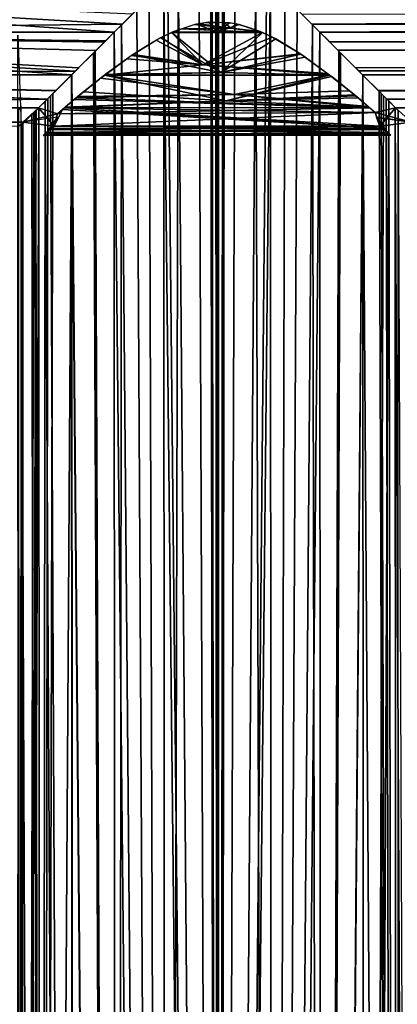
# Model space of a CAD drawing. Extents: x 0 to 0.799, y -0.509 to 0.
# Drawn here: x 0.057 to 0.086, y -0.155 to -0.079 of the extents above; entities that cross this region are included whole.
import ezdxf

# ---------------------------------------------------------------- set-up
doc = ezdxf.new("R2010")
doc.units = 0
doc.layers.add('L6_ROHR_FARBE1', color=7, linetype='CONTINUOUS')
doc.layers.add('L7_ROHR_FARBE', color=7, linetype='CONTINUOUS')

msp = doc.modelspace()

# ---------------------------------------------------------------- linework, layer by layer
at = {"layer": 'L6_ROHR_FARBE1', "color": 253}
for points, invisible_edges in [([(0.06687, -0.077134, 0.099904), (0.064679, -0.079326, 0.09897), (0.010026, -0.076138, 0.100212), (0.06687, -0.077134, 0.099904)], 9), ([(0.064679, -0.079326, 0.09897), (0.010028, -0.079997, 0.098614), (0.010026, -0.076138, 0.100212), (0.064679, -0.079326, 0.09897)], 8), ([(0.06405, -0.079956, 0.070941), (0.010026, -0.076138, 0.069303), (0.010028, -0.079997, 0.070901), (0.06405, -0.079956, 0.070941)], 8), ([(0.065448, -0.078556, 0.070179), (0.010026, -0.076138, 0.069303), (0.06405, -0.079956, 0.070941), (0.065448, -0.078556, 0.070179)], 8), ([(0.762026, -0.075878, 0.069303), (0.078599, -0.078545, 0.070214), (0.079375, -0.079321, 0.070545), (0.762026, -0.075878, 0.069303)], 9), ([(0.762026, -0.075878, 0.100212), (0.080006, -0.07995, 0.098575), (0.078606, -0.078552, 0.099336), (0.762026, -0.075878, 0.100212)], 8), ([(0.762028, -0.079737, 0.070901), (0.762026, -0.075878, 0.069303), (0.079375, -0.079321, 0.070545), (0.762028, -0.079737, 0.070901)], 8), ([(0.762028, -0.079737, 0.098614), (0.080006, -0.07995, 0.098575), (0.762026, -0.075878, 0.100212), (0.762028, -0.079737, 0.098614)], 8), ([(0.064679, -0.079326, 0.09897), (0.06687, -0.077134, 0.099904), (0.065455, -0.078549, 0.099301), (0.064679, -0.079326, 0.09897)], 9), ([(0.064679, -0.079326, 0.09897), (0.06264, -0.081366, 0.097714), (0.010028, -0.079997, 0.098614), (0.064679, -0.079326, 0.09897)], 9), ([(0.06264, -0.081366, 0.097714), (0.064679, -0.079326, 0.09897), (0.064048, -0.079958, 0.098581), (0.06264, -0.081366, 0.097714)], 13), ([(0.072058, -0.07996, 0.070892), (0.070159, -0.079417, 0.070595), (0.0686, -0.079929, 0.070874), (0.072058, -0.07996, 0.070892)], 9), ([(0.073085, -0.079638, 0.098803), (0.069288, -0.079699, 0.098767), (0.07026, -0.079367, 0.098948), (0.073085, -0.079638, 0.098803)], 8), ([(0.070159, -0.079417, 0.070595), (0.072058, -0.07996, 0.070892), (0.070427, -0.079329, 0.070547), (0.070159, -0.079417, 0.070595)], 9), ([(0.073085, -0.079638, 0.098803), (0.07026, -0.079367, 0.098948), (0.070622, -0.079298, 0.098984), (0.073085, -0.079638, 0.098803)], 8), ([(0.072058, -0.07996, 0.070892), (0.071372, -0.079185, 0.070474), (0.070427, -0.079329, 0.070547), (0.072058, -0.07996, 0.070892)], 8), ([(0.070986, -0.079228, 0.09902), (0.073085, -0.079638, 0.098803), (0.070622, -0.079298, 0.098984), (0.070986, -0.079228, 0.09902)], 9), ([(0.073085, -0.079638, 0.098803), (0.070986, -0.079228, 0.09902), (0.071917, -0.079195, 0.099036), (0.073085, -0.079638, 0.098803)], 13), ([(0.072058, -0.07996, 0.070892), (0.071422, -0.079177, 0.07047), (0.071372, -0.079185, 0.070474), (0.072058, -0.07996, 0.070892)], 8), ([(0.072058, -0.07996, 0.070892), (0.072096, -0.079195, 0.070479), (0.071422, -0.079177, 0.07047), (0.072058, -0.07996, 0.070892)], 9), ([(0.073085, -0.079638, 0.098803), (0.071917, -0.079195, 0.099036), (0.072566, -0.079172, 0.099047), (0.073085, -0.079638, 0.098803)], 9), ([(0.072096, -0.079195, 0.070479), (0.072058, -0.07996, 0.070892), (0.073006, -0.079219, 0.070491), (0.072096, -0.079195, 0.070479)], 9), ([(0.072058, -0.07996, 0.070892), (0.07331, -0.079275, 0.07052), (0.073006, -0.079219, 0.070491), (0.072058, -0.07996, 0.070892)], 9), ([(0.07331, -0.079275, 0.07052), (0.072058, -0.07996, 0.070892), (0.073739, -0.079353, 0.07056), (0.07331, -0.079275, 0.07052)], 9), ([(0.072058, -0.07996, 0.070892), (0.074631, -0.07965, 0.070723), (0.073739, -0.079353, 0.07056), (0.072058, -0.07996, 0.070892)], 9), ([(0.073215, -0.079265, 0.099), (0.073085, -0.079638, 0.098803), (0.072566, -0.079172, 0.099047), (0.073215, -0.079265, 0.099)], 9), ([(0.073085, -0.079638, 0.098803), (0.073215, -0.079265, 0.099), (0.073571, -0.079316, 0.098974), (0.073085, -0.079638, 0.098803)], 9), ([(0.073571, -0.079316, 0.098974), (0.075392, -0.0799, 0.098656), (0.073085, -0.079638, 0.098803), (0.073571, -0.079316, 0.098974)], 9), ([(0.075392, -0.0799, 0.098656), (0.073571, -0.079316, 0.098974), (0.074436, -0.079593, 0.098823), (0.075392, -0.0799, 0.098656)], 9), ([(0.080008, -0.079952, 0.070934), (0.762028, -0.079737, 0.070901), (0.079375, -0.079321, 0.070545), (0.080008, -0.079952, 0.070934)], 9), ([(0.06405, -0.079956, 0.070941), (0.010028, -0.079997, 0.070901), (0.063389, -0.080617, 0.071301), (0.06405, -0.079956, 0.070941)], 8), ([(0.010028, -0.079997, 0.098614), (0.061596, -0.082411, 0.096848), (0.061033, -0.082975, 0.096381), (0.010028, -0.079997, 0.098614)], 9), ([(0.061596, -0.082411, 0.096848), (0.010028, -0.079997, 0.098614), (0.06264, -0.081366, 0.097714), (0.061596, -0.082411, 0.096848)], 9), ([(0.061033, -0.082975, 0.096381), (0.010029, -0.083311, 0.096071), (0.010028, -0.079997, 0.098614), (0.061033, -0.082975, 0.096381)], 8), ([(0.010028, -0.079997, 0.070901), (0.061594, -0.082413, 0.072663), (0.06329, -0.080716, 0.071354), (0.010028, -0.079997, 0.070901)], 9), ([(0.061594, -0.082413, 0.072663), (0.010028, -0.079997, 0.070901), (0.061277, -0.082731, 0.072909), (0.061594, -0.082413, 0.072663)], 9), ([(0.060747, -0.083261, 0.073474), (0.010028, -0.079997, 0.070901), (0.010029, -0.083311, 0.073444), (0.060747, -0.083261, 0.073474)], 8), ([(0.060747, -0.083261, 0.073474), (0.061277, -0.082731, 0.072909), (0.010028, -0.079997, 0.070901), (0.060747, -0.083261, 0.073474)], 8), ([(0.063389, -0.080617, 0.071301), (0.010028, -0.079997, 0.070901), (0.06329, -0.080716, 0.071354), (0.063389, -0.080617, 0.071301)], 8), ([(0.06264, -0.081366, 0.097714), (0.064048, -0.079958, 0.098581), (0.063399, -0.080607, 0.098182), (0.06264, -0.081366, 0.097714)], 9), ([(0.072327, -0.083075, 0.073235), (0.068504, -0.079976, 0.070902), (0.067639, -0.08039, 0.071148), (0.072327, -0.083075, 0.073235)], 8), ([(0.070922, -0.082499, 0.09681), (0.067695, -0.080376, 0.098371), (0.068502, -0.079976, 0.098613), (0.070922, -0.082499, 0.09681)], 8), ([(0.075547, -0.079973, 0.098613), (0.068502, -0.079976, 0.098613), (0.06856, -0.079947, 0.098631), (0.075547, -0.079973, 0.098613)], 8), ([(0.075547, -0.079973, 0.098613), (0.070922, -0.082499, 0.09681), (0.068502, -0.079976, 0.098613), (0.075547, -0.079973, 0.098613)], 8), ([(0.072058, -0.07996, 0.070892), (0.068568, -0.079945, 0.070884), (0.068504, -0.079976, 0.070902), (0.072058, -0.07996, 0.070892)], 8), ([(0.075548, -0.079973, 0.070902), (0.072058, -0.07996, 0.070892), (0.068504, -0.079976, 0.070902), (0.075548, -0.079973, 0.070902)], 8), ([(0.075548, -0.079973, 0.070902), (0.068504, -0.079976, 0.070902), (0.072327, -0.083075, 0.073235), (0.075548, -0.079973, 0.070902)], 8), ([(0.075547, -0.079973, 0.098613), (0.06856, -0.079947, 0.098631), (0.069288, -0.079699, 0.098767), (0.075547, -0.079973, 0.098613)], 8), ([(0.072058, -0.07996, 0.070892), (0.0686, -0.079929, 0.070874), (0.068568, -0.079945, 0.070884), (0.072058, -0.07996, 0.070892)], 8), ([(0.075547, -0.079973, 0.098613), (0.069288, -0.079699, 0.098767), (0.073085, -0.079638, 0.098803), (0.075547, -0.079973, 0.098613)], 8), ([(0.075547, -0.079973, 0.098613), (0.076337, -0.080345, 0.098393), (0.070922, -0.082499, 0.09681), (0.075547, -0.079973, 0.098613)], 9), ([(0.074631, -0.07965, 0.070723), (0.072058, -0.07996, 0.070892), (0.075436, -0.079919, 0.07087), (0.074631, -0.07965, 0.070723)], 9), ([(0.075548, -0.079973, 0.070902), (0.075436, -0.079919, 0.07087), (0.072058, -0.07996, 0.070892), (0.075548, -0.079973, 0.070902)], 8), ([(0.076586, -0.080476, 0.071203), (0.075548, -0.079973, 0.070902), (0.072327, -0.083075, 0.073235), (0.076586, -0.080476, 0.071203)], 9), ([(0.075547, -0.079973, 0.098613), (0.073085, -0.079638, 0.098803), (0.075392, -0.0799, 0.098656), (0.075547, -0.079973, 0.098613)], 8), ([(0.076337, -0.080345, 0.098393), (0.075547, -0.079973, 0.098613), (0.076193, -0.080277, 0.098433), (0.076337, -0.080345, 0.098393)], 9), ([(0.075548, -0.079973, 0.070902), (0.076586, -0.080476, 0.071203), (0.076192, -0.080285, 0.071089), (0.075548, -0.079973, 0.070902)], 9), ([(0.762028, -0.079737, 0.098614), (0.080667, -0.080611, 0.098215), (0.080006, -0.07995, 0.098575), (0.762028, -0.079737, 0.098614)], 9), ([(0.762028, -0.079737, 0.070901), (0.080008, -0.079952, 0.070934), (0.080657, -0.080601, 0.071334), (0.762028, -0.079737, 0.070901)], 13), ([(0.762028, -0.079737, 0.070901), (0.080657, -0.080601, 0.071334), (0.081416, -0.08136, 0.071801), (0.762028, -0.079737, 0.070901)], 9), ([(0.080667, -0.080611, 0.098215), (0.762028, -0.079737, 0.098614), (0.080766, -0.08071, 0.098161), (0.080667, -0.080611, 0.098215)], 9), ([(0.762028, -0.079737, 0.098614), (0.082462, -0.082406, 0.096852), (0.080766, -0.08071, 0.098161), (0.762028, -0.079737, 0.098614)], 9), ([(0.08246, -0.082404, 0.072667), (0.762028, -0.079737, 0.070901), (0.081416, -0.08136, 0.071801), (0.08246, -0.082404, 0.072667)], 9), ([(0.762028, -0.079737, 0.070901), (0.08246, -0.082404, 0.072667), (0.083025, -0.082967, 0.073135), (0.762028, -0.079737, 0.070901)], 9), ([(0.082462, -0.082406, 0.096852), (0.762028, -0.079737, 0.098614), (0.082781, -0.082723, 0.096606), (0.082462, -0.082406, 0.096852)], 9), ([(0.762028, -0.079737, 0.098614), (0.083311, -0.083253, 0.096042), (0.082781, -0.082723, 0.096606), (0.762028, -0.079737, 0.098614)], 8), ([(0.762029, -0.083051, 0.073444), (0.762028, -0.079737, 0.070901), (0.083025, -0.082967, 0.073135), (0.762029, -0.083051, 0.073444)], 8), ([(0.762029, -0.083051, 0.096071), (0.083311, -0.083253, 0.096042), (0.762028, -0.079737, 0.098614), (0.762029, -0.083051, 0.096071)], 8), ([(0.070922, -0.082499, 0.09681), (0.065508, -0.081682, 0.097472), (0.067295, -0.080574, 0.098252), (0.070922, -0.082499, 0.09681)], 8), ([(0.066505, -0.081074, 0.07162), (0.072327, -0.083075, 0.073235), (0.067639, -0.08039, 0.071148), (0.066505, -0.081074, 0.07162)], 9), ([(0.070922, -0.082499, 0.09681), (0.067295, -0.080574, 0.098252), (0.067695, -0.080376, 0.098371), (0.070922, -0.082499, 0.09681)], 8), ([(0.078515, -0.081647, 0.097502), (0.070922, -0.082499, 0.09681), (0.076337, -0.080345, 0.098393), (0.078515, -0.081647, 0.097502)], 8), ([(0.072327, -0.083075, 0.073235), (0.0783, -0.081517, 0.071924), (0.076586, -0.080476, 0.071203), (0.072327, -0.083075, 0.073235)], 9), ([(0.063895, -0.082844, 0.073047), (0.072327, -0.083075, 0.073235), (0.065459, -0.081706, 0.072056), (0.063895, -0.082844, 0.073047)], 9), ([(0.070922, -0.082499, 0.09681), (0.065017, -0.082011, 0.097221), (0.065358, -0.081775, 0.097407), (0.070922, -0.082499, 0.09681)], 8), ([(0.070922, -0.082499, 0.09681), (0.065358, -0.081775, 0.097407), (0.065508, -0.081682, 0.097472), (0.070922, -0.082499, 0.09681)], 8), ([(0.072327, -0.083075, 0.073235), (0.066505, -0.081074, 0.07162), (0.065459, -0.081706, 0.072056), (0.072327, -0.083075, 0.073235)], 9), ([(0.078529, -0.081657, 0.097493), (0.070922, -0.082499, 0.09681), (0.078515, -0.081647, 0.097502), (0.078529, -0.081657, 0.097493)], 8), ([(0.0806, -0.083151, 0.096204), (0.070922, -0.082499, 0.09681), (0.078529, -0.081657, 0.097493), (0.0806, -0.083151, 0.096204)], 8), ([(0.0783, -0.081517, 0.071924), (0.072327, -0.083075, 0.073235), (0.078524, -0.081653, 0.072018), (0.0783, -0.081517, 0.071924)], 9), ([(0.078866, -0.081886, 0.072199), (0.078524, -0.081653, 0.072018), (0.072327, -0.083075, 0.073235), (0.078866, -0.081886, 0.072199)], 8), ([(0.070922, -0.082499, 0.09681), (0.063313, -0.08328, 0.096058), (0.065017, -0.082011, 0.097221), (0.070922, -0.082499, 0.09681)], 8), ([(0.080759, -0.083278, 0.096064), (0.063313, -0.08328, 0.096058), (0.070922, -0.082499, 0.09681), (0.080759, -0.083278, 0.096064)], 8), ([(0.070922, -0.082499, 0.09681), (0.0806, -0.083151, 0.096204), (0.080759, -0.083278, 0.096064), (0.070922, -0.082499, 0.09681)], 8), ([(0.08076, -0.08328, 0.07345), (0.078866, -0.081886, 0.072199), (0.072327, -0.083075, 0.073235), (0.08076, -0.08328, 0.07345)], 8), ([(0.060734, -0.083274, 0.096054), (0.010029, -0.083311, 0.096071), (0.061033, -0.082975, 0.096381), (0.060734, -0.083274, 0.096054)], 9), ([(0.059524, -0.084484, 0.074776), (0.060747, -0.083261, 0.073474), (0.010029, -0.083311, 0.073444), (0.059524, -0.084484, 0.074776)], 9), ([(0.060082, -0.083926, 0.095343), (0.010029, -0.083311, 0.096071), (0.060734, -0.083274, 0.096054), (0.060082, -0.083926, 0.095343)], 11), ([(0.010029, -0.083311, 0.096071), (0.060082, -0.083926, 0.095343), (0.059499, -0.084509, 0.094707), (0.010029, -0.083311, 0.096071)], 9), ([(0.010029, -0.083311, 0.096071), (0.058849, -0.08516, 0.093752), (0.01003, -0.085853, 0.092758), (0.010029, -0.083311, 0.096071)], 8), ([(0.010029, -0.083311, 0.096071), (0.059499, -0.084509, 0.094707), (0.058849, -0.08516, 0.093752), (0.010029, -0.083311, 0.096071)], 8), ([(0.01003, -0.085853, 0.076758), (0.05885, -0.085159, 0.075765), (0.010029, -0.083311, 0.073444), (0.01003, -0.085853, 0.076758)], 8), ([(0.05885, -0.085159, 0.075765), (0.059524, -0.084484, 0.074776), (0.010029, -0.083311, 0.073444), (0.05885, -0.085159, 0.075765)], 8), ([(0.060747, -0.083261, 0.073474), (0.059524, -0.084484, 0.074776), (0.060085, -0.083923, 0.074179), (0.060747, -0.083261, 0.073474)], 9), ([(0.072705, -0.08528, 0.07587), (0.063289, -0.083288, 0.073447), (0.061659, -0.08459, 0.074911), (0.072705, -0.08528, 0.07587)], 8), ([(0.073387, -0.084802, 0.094322), (0.062987, -0.083522, 0.095836), (0.063313, -0.08328, 0.096058), (0.073387, -0.084802, 0.094322)], 8), ([(0.08076, -0.08328, 0.07345), (0.072327, -0.083075, 0.073235), (0.063289, -0.083288, 0.073447), (0.08076, -0.08328, 0.07345)], 8), ([(0.063289, -0.083288, 0.073447), (0.072327, -0.083075, 0.073235), (0.06335, -0.08324, 0.073393), (0.063289, -0.083288, 0.073447)], 8), ([(0.072705, -0.08528, 0.07587), (0.08076, -0.08328, 0.07345), (0.063289, -0.083288, 0.073447), (0.072705, -0.08528, 0.07587)], 8), ([(0.080759, -0.083278, 0.096064), (0.073387, -0.084802, 0.094322), (0.063313, -0.08328, 0.096058), (0.080759, -0.083278, 0.096064)], 8), ([(0.072327, -0.083075, 0.073235), (0.063895, -0.082844, 0.073047), (0.06335, -0.08324, 0.073393), (0.072327, -0.083075, 0.073235)], 9), ([(0.080912, -0.083392, 0.073551), (0.08076, -0.08328, 0.07345), (0.072705, -0.08528, 0.07587), (0.080912, -0.083392, 0.073551)], 8), ([(0.080759, -0.083278, 0.096064), (0.082312, -0.084512, 0.094695), (0.073387, -0.084802, 0.094322), (0.080759, -0.083278, 0.096064)], 9), ([(0.082312, -0.084512, 0.094695), (0.080759, -0.083278, 0.096064), (0.081102, -0.08355, 0.095762), (0.082312, -0.084512, 0.094695)], 9), ([(0.083324, -0.083266, 0.073461), (0.762029, -0.083051, 0.073444), (0.083025, -0.082967, 0.073135), (0.083324, -0.083266, 0.073461)], 8), ([(0.762029, -0.083051, 0.096071), (0.083973, -0.083915, 0.095336), (0.083311, -0.083253, 0.096042), (0.762029, -0.083051, 0.096071)], 9), ([(0.76203, -0.085593, 0.076758), (0.762029, -0.083051, 0.073444), (0.083324, -0.083266, 0.073461), (0.76203, -0.085593, 0.076758)], 8), ([(0.083976, -0.083918, 0.074172), (0.76203, -0.085593, 0.076758), (0.083324, -0.083266, 0.073461), (0.083976, -0.083918, 0.074172)], 9), ([(0.083973, -0.083915, 0.095336), (0.762029, -0.083051, 0.096071), (0.084534, -0.084476, 0.094739), (0.083973, -0.083915, 0.095336)], 9), ([(0.762029, -0.083051, 0.096071), (0.085208, -0.08515, 0.09375), (0.084534, -0.084476, 0.094739), (0.762029, -0.083051, 0.096071)], 8), ([(0.762029, -0.083051, 0.096071), (0.76203, -0.085593, 0.092758), (0.085208, -0.08515, 0.09375), (0.762029, -0.083051, 0.096071)], 8), ([(0.062898, -0.083594, 0.09575), (0.073387, -0.084802, 0.094322), (0.061231, -0.084944, 0.094133), (0.062898, -0.083594, 0.09575)], 9), ([(0.073387, -0.084802, 0.094322), (0.062898, -0.083594, 0.09575), (0.062987, -0.083522, 0.095836), (0.073387, -0.084802, 0.094322)], 9), ([(0.072705, -0.08528, 0.07587), (0.080956, -0.083427, 0.073592), (0.080912, -0.083392, 0.073551), (0.072705, -0.08528, 0.07587)], 9), ([(0.080956, -0.083427, 0.073592), (0.072705, -0.08528, 0.07587), (0.082695, -0.084827, 0.075232), (0.080956, -0.083427, 0.073592)], 9), ([(0.76203, -0.085593, 0.076758), (0.083976, -0.083918, 0.074172), (0.084559, -0.084501, 0.074808), (0.76203, -0.085593, 0.076758)], 9), ([(0.072705, -0.08528, 0.07587), (0.061566, -0.084668, 0.075026), (0.060235, -0.085786, 0.076672), (0.072705, -0.08528, 0.07587)], 9), ([(0.073387, -0.084802, 0.094322), (0.061116, -0.085041, 0.093996), (0.061231, -0.084944, 0.094133), (0.073387, -0.084802, 0.094322)], 8), ([(0.073387, -0.084802, 0.094322), (0.083877, -0.085823, 0.092755), (0.061116, -0.085041, 0.093996), (0.073387, -0.084802, 0.094322)], 8), ([(0.061566, -0.084668, 0.075026), (0.072705, -0.08528, 0.07587), (0.061659, -0.08459, 0.074911), (0.061566, -0.084668, 0.075026)], 9), ([(0.072705, -0.08528, 0.07587), (0.082788, -0.084904, 0.07534), (0.082695, -0.084827, 0.075232), (0.072705, -0.08528, 0.07587)], 8), ([(0.083028, -0.08511, 0.093825), (0.073387, -0.084802, 0.094322), (0.082312, -0.084512, 0.094695), (0.083028, -0.08511, 0.093825)], 9), ([(0.073387, -0.084802, 0.094322), (0.083028, -0.08511, 0.093825), (0.083758, -0.085721, 0.092939), (0.073387, -0.084802, 0.094322)], 9), ([(0.073387, -0.084802, 0.094322), (0.083758, -0.085721, 0.092939), (0.083877, -0.085823, 0.092755), (0.073387, -0.084802, 0.094322)], 8), ([(0.085209, -0.085151, 0.075763), (0.76203, -0.085593, 0.076758), (0.084559, -0.084501, 0.074808), (0.085209, -0.085151, 0.075763)], 9), ([(0.01003, -0.085853, 0.076758), (0.058174, -0.085836, 0.076758), (0.05885, -0.085159, 0.075765), (0.01003, -0.085853, 0.076758)], 8), ([(0.058849, -0.08516, 0.093752), (0.058174, -0.085836, 0.092758), (0.01003, -0.085853, 0.092758), (0.058849, -0.08516, 0.093752)], 8), ([(0.083844, -0.085798, 0.076775), (0.072705, -0.08528, 0.07587), (0.06018, -0.085833, 0.076759), (0.083844, -0.085798, 0.076775)], 8), ([(0.06018, -0.085833, 0.076759), (0.072705, -0.08528, 0.07587), (0.060235, -0.085786, 0.076672), (0.06018, -0.085833, 0.076759)], 8), ([(0.083877, -0.085823, 0.092755), (0.060219, -0.085803, 0.092739), (0.060948, -0.085181, 0.093797), (0.083877, -0.085823, 0.092755)], 9), ([(0.061116, -0.085041, 0.093996), (0.083877, -0.085823, 0.092755), (0.060948, -0.085181, 0.093797), (0.061116, -0.085041, 0.093996)], 8), ([(0.072705, -0.08528, 0.07587), (0.082972, -0.085057, 0.075552), (0.082788, -0.084904, 0.07534), (0.072705, -0.08528, 0.07587)], 8), ([(0.083844, -0.085798, 0.076775), (0.082972, -0.085057, 0.075552), (0.072705, -0.08528, 0.07587), (0.083844, -0.085798, 0.076775)], 8), ([(0.085208, -0.08515, 0.09375), (0.76203, -0.085593, 0.092758), (0.085886, -0.085826, 0.092758), (0.085208, -0.08515, 0.09375)], 8), ([(0.76203, -0.085593, 0.076758), (0.085209, -0.085151, 0.075763), (0.085886, -0.085826, 0.076758), (0.76203, -0.085593, 0.076758)], 9), ([(0.085886, -0.085826, 0.092758), (0.76203, -0.085593, 0.092758), (0.08711, -0.086944, 0.090396), (0.085886, -0.085826, 0.092758)], 8), ([(0.76203, -0.087192, 0.080616), (0.76203, -0.085593, 0.076758), (0.085886, -0.085826, 0.076758), (0.76203, -0.087192, 0.080616)], 8), ([(0.01003, -0.085853, 0.092758), (0.058174, -0.085836, 0.092758), (0.05695, -0.086954, 0.090396), (0.01003, -0.085853, 0.092758)], 8), ([(0.05695, -0.086954, 0.079119), (0.058174, -0.085836, 0.076758), (0.01003, -0.085853, 0.076758), (0.05695, -0.086954, 0.079119)], 8), ([(0.01003, -0.085853, 0.092758), (0.05695, -0.086954, 0.090396), (0.01003, -0.087452, 0.088899), (0.01003, -0.085853, 0.092758)], 8), ([(0.056652, -0.087254, 0.079991), (0.05695, -0.086954, 0.079119), (0.01003, -0.085853, 0.076758), (0.056652, -0.087254, 0.079991)], 8), ([(0.058174, -0.085836, 0.092758), (0.059385, -0.087265, 0.089485), (0.05695, -0.086954, 0.090396), (0.058174, -0.085836, 0.092758)], 8), ([(0.05695, -0.086954, 0.079119), (0.059646, -0.086293, 0.077608), (0.058174, -0.085836, 0.076758), (0.05695, -0.086954, 0.079119)], 8), ([(0.059385, -0.087265, 0.08003), (0.059646, -0.086293, 0.077608), (0.05695, -0.086954, 0.079119), (0.059385, -0.087265, 0.08003)], 8), ([(0.058174, -0.085836, 0.092758), (0.059646, -0.086293, 0.091908), (0.059385, -0.087265, 0.089485), (0.058174, -0.085836, 0.092758)], 8), ([(0.084871, -0.087419, 0.080618), (0.060036, -0.085957, 0.076988), (0.059385, -0.087265, 0.08003), (0.084871, -0.087419, 0.080618)], 8), ([(0.059385, -0.087265, 0.08003), (0.060036, -0.085957, 0.076988), (0.059646, -0.086293, 0.077608), (0.059385, -0.087265, 0.08003)], 8), ([(0.084308, -0.086193, 0.092088), (0.084675, -0.087256, 0.089485), (0.059385, -0.087265, 0.089485), (0.084308, -0.086193, 0.092088)], 8), ([(0.084308, -0.086193, 0.092088), (0.059385, -0.087265, 0.089485), (0.059646, -0.086293, 0.091908), (0.084308, -0.086193, 0.092088)], 8), ([(0.060219, -0.085803, 0.092739), (0.083877, -0.085823, 0.092755), (0.059646, -0.086293, 0.091908), (0.060219, -0.085803, 0.092739)], 9), ([(0.083877, -0.085823, 0.092755), (0.084308, -0.086193, 0.092088), (0.059646, -0.086293, 0.091908), (0.083877, -0.085823, 0.092755)], 8), ([(0.084871, -0.087419, 0.080618), (0.06018, -0.085833, 0.076759), (0.060036, -0.085957, 0.076988), (0.084871, -0.087419, 0.080618)], 8), ([(0.084308, -0.086193, 0.077427), (0.083844, -0.085798, 0.076775), (0.06018, -0.085833, 0.076759), (0.084308, -0.086193, 0.077427)], 8), ([(0.084675, -0.087256, 0.08003), (0.084308, -0.086193, 0.077427), (0.06018, -0.085833, 0.076759), (0.084675, -0.087256, 0.08003)], 8), ([(0.084871, -0.087419, 0.080618), (0.084675, -0.087256, 0.08003), (0.06018, -0.085833, 0.076759), (0.084871, -0.087419, 0.080618)], 8), ([(0.085886, -0.085826, 0.092758), (0.08711, -0.086944, 0.090396), (0.084308, -0.086193, 0.092088), (0.085886, -0.085826, 0.092758)], 8), ([(0.084675, -0.087256, 0.08003), (0.085886, -0.085826, 0.076758), (0.084308, -0.086193, 0.077427), (0.084675, -0.087256, 0.08003)], 8), ([(0.084308, -0.086193, 0.092088), (0.08711, -0.086944, 0.090396), (0.084675, -0.087256, 0.089485), (0.084308, -0.086193, 0.092088)], 8), ([(0.084675, -0.087256, 0.08003), (0.08711, -0.086944, 0.079119), (0.085886, -0.085826, 0.076758), (0.084675, -0.087256, 0.08003)], 8), ([(0.76203, -0.087192, 0.080616), (0.085886, -0.085826, 0.076758), (0.08711, -0.086944, 0.079119), (0.76203, -0.087192, 0.080616)], 8), ([(0.056501, -0.087406, 0.08889), (0.01003, -0.087452, 0.088899), (0.05695, -0.086954, 0.090396), (0.056501, -0.087406, 0.08889)], 9), ([(0.059643, -0.08656, 0.089167), (0.05695, -0.086954, 0.090396), (0.059385, -0.087265, 0.089485), (0.059643, -0.08656, 0.089167)], 8), ([(0.059643, -0.08656, 0.089167), (0.059074, -0.087523, 0.088553), (0.05879, -0.087761, 0.087193), (0.059643, -0.08656, 0.089167)], 8), ([(0.059643, -0.08656, 0.089167), (0.059189, -0.087428, 0.088897), (0.059074, -0.087523, 0.088553), (0.059643, -0.08656, 0.089167)], 9), ([(0.059189, -0.087428, 0.088897), (0.059643, -0.08656, 0.089167), (0.059385, -0.087265, 0.089485), (0.059189, -0.087428, 0.088897)], 9), ([(0.08711, -0.086944, 0.090396), (0.084417, -0.086552, 0.089167), (0.084675, -0.087256, 0.089485), (0.08711, -0.086944, 0.090396)], 8), ([(0.084846, -0.087398, 0.088892), (0.084417, -0.086552, 0.089167), (0.085256, -0.08774, 0.087467), (0.084846, -0.087398, 0.088892)], 9), ([(0.084417, -0.086552, 0.089167), (0.084846, -0.087398, 0.088892), (0.084675, -0.087256, 0.089485), (0.084417, -0.086552, 0.089167)], 9), ([(0.084428, -0.086582, 0.080335), (0.084871, -0.087419, 0.080618), (0.084986, -0.087514, 0.080963), (0.084428, -0.086582, 0.080335)], 9), ([(0.084871, -0.087419, 0.080618), (0.084428, -0.086582, 0.080335), (0.084675, -0.087256, 0.08003), (0.084871, -0.087419, 0.080618)], 9), ([(0.084428, -0.086582, 0.080335), (0.084986, -0.087514, 0.080963), (0.085263, -0.087747, 0.08229), (0.084428, -0.086582, 0.080335)], 8), ([(0.08711, -0.086944, 0.079119), (0.084675, -0.087256, 0.08003), (0.084428, -0.086582, 0.080335), (0.08711, -0.086944, 0.079119)], 8), ([(0.085298, -0.087776, 0.087204), (0.05854, -0.087972, 0.085276), (0.058639, -0.087888, 0.086471), (0.085298, -0.087776, 0.087204)], 8), ([(0.085298, -0.087776, 0.087204), (0.05856, -0.087954, 0.084758), (0.05854, -0.087972, 0.085276), (0.085298, -0.087776, 0.087204)], 8), ([(0.085298, -0.087776, 0.087204), (0.085436, -0.087892, 0.086345), (0.05856, -0.087954, 0.084758), (0.085298, -0.087776, 0.087204)], 8), ([(0.085436, -0.087892, 0.086345), (0.0855, -0.087945, 0.084757), (0.05856, -0.087954, 0.084758), (0.085436, -0.087892, 0.086345)], 8), ([(0.05856, -0.087954, 0.084758), (0.0855, -0.087945, 0.084757), (0.058561, -0.087954, 0.084746), (0.05856, -0.087954, 0.084758)], 8), ([(0.058561, -0.087954, 0.084746), (0.0855, -0.087946, 0.084742), (0.058624, -0.087901, 0.08317), (0.058561, -0.087954, 0.084746)], 8), ([(0.0855, -0.087945, 0.084757), (0.0855, -0.087946, 0.084742), (0.058561, -0.087954, 0.084746), (0.0855, -0.087945, 0.084757)], 8), ([(0.0855, -0.087946, 0.084742), (0.058767, -0.08778, 0.082279), (0.058624, -0.087901, 0.08317), (0.0855, -0.087946, 0.084742)], 8), ([(0.05879, -0.087761, 0.087193), (0.085298, -0.087776, 0.087204), (0.058639, -0.087888, 0.086471), (0.05879, -0.087761, 0.087193)], 9), ([(0.058767, -0.08778, 0.082279), (0.085263, -0.087747, 0.08229), (0.084986, -0.087514, 0.080963), (0.058767, -0.08778, 0.082279)], 9), ([(0.058767, -0.08778, 0.082279), (0.084986, -0.087514, 0.080963), (0.058804, -0.087749, 0.082048), (0.058767, -0.08778, 0.082279)], 8), ([(0.085263, -0.087747, 0.08229), (0.058767, -0.08778, 0.082279), (0.085421, -0.087879, 0.083044), (0.085263, -0.087747, 0.08229)], 9), ([(0.0855, -0.087946, 0.084742), (0.08552, -0.087962, 0.08424), (0.058767, -0.08778, 0.082279), (0.0855, -0.087946, 0.084742)], 8), ([(0.08552, -0.087962, 0.08424), (0.085421, -0.087879, 0.083044), (0.058767, -0.08778, 0.082279), (0.08552, -0.087962, 0.08424)], 8), ([(0.085298, -0.087776, 0.087204), (0.05879, -0.087761, 0.087193), (0.059074, -0.087523, 0.088553), (0.085298, -0.087776, 0.087204)], 9), ([(0.084871, -0.087419, 0.080618), (0.059214, -0.087407, 0.080623), (0.058804, -0.087749, 0.082048), (0.084871, -0.087419, 0.080618)], 9), ([(0.058804, -0.087749, 0.082048), (0.084986, -0.087514, 0.080963), (0.084871, -0.087419, 0.080618), (0.058804, -0.087749, 0.082048)], 8), ([(0.059189, -0.087428, 0.088897), (0.085256, -0.08774, 0.087467), (0.059074, -0.087523, 0.088553), (0.059189, -0.087428, 0.088897)], 8), ([(0.059074, -0.087523, 0.088553), (0.085256, -0.08774, 0.087467), (0.085298, -0.087776, 0.087204), (0.059074, -0.087523, 0.088553)], 8), ([(0.059385, -0.087265, 0.089485), (0.084846, -0.087398, 0.088892), (0.059189, -0.087428, 0.088897), (0.059385, -0.087265, 0.089485)], 8), ([(0.059189, -0.087428, 0.088897), (0.084846, -0.087398, 0.088892), (0.085256, -0.08774, 0.087467), (0.059189, -0.087428, 0.088897)], 8), ([(0.059214, -0.087407, 0.080623), (0.084871, -0.087419, 0.080618), (0.059385, -0.087265, 0.08003), (0.059214, -0.087407, 0.080623)], 9), ([(0.059385, -0.087265, 0.089485), (0.084675, -0.087256, 0.089485), (0.084846, -0.087398, 0.088892), (0.059385, -0.087265, 0.089485)], 8)]:
    msp.add_3dface(points, dxfattribs=dict(at, invisible_edges=invisible_edges))
at = {"layer": 'L7_ROHR_FARBE', "color": 253}
for points, invisible_edges in [([(0.072168, -0.472072, 0.068758), (0.07203, -0.072309, 0.068758), (0.06902, -0.074985, 0.069043), (0.072168, -0.472072, 0.068758)], 8), ([(0.072158, -0.472072, 0.100758), (0.070635, -0.073358, 0.100697), (0.07153, -0.072478, 0.10075), (0.072158, -0.472072, 0.100758)], 8), ([(0.072158, -0.472072, 0.100758), (0.07153, -0.072478, 0.10075), (0.071647, -0.072397, 0.100753), (0.072158, -0.472072, 0.100758)], 8), ([(0.072158, -0.472072, 0.100758), (0.071647, -0.072397, 0.100753), (0.071931, -0.072309, 0.100757), (0.072158, -0.472072, 0.100758)], 8), ([(0.072158, -0.472072, 0.100758), (0.071931, -0.072309, 0.100757), (0.072056, -0.07231, 0.100757), (0.072158, -0.472072, 0.100758)], 8), ([(0.072168, -0.472072, 0.068758), (0.072133, -0.072311, 0.068758), (0.07203, -0.072309, 0.068758), (0.072168, -0.472072, 0.068758)], 8), ([(0.075032, -0.074983, 0.100473), (0.072158, -0.472072, 0.100758), (0.072056, -0.07231, 0.100757), (0.075032, -0.074983, 0.100473)], 8), ([(0.072168, -0.472072, 0.068758), (0.072336, -0.072371, 0.068761), (0.072133, -0.072311, 0.068758), (0.072168, -0.472072, 0.068758)], 9), ([(0.072336, -0.072371, 0.068761), (0.072168, -0.472072, 0.068758), (0.072447, -0.072421, 0.068763), (0.072336, -0.072371, 0.068761)], 9), ([(0.072596, -0.072538, 0.068768), (0.072447, -0.072421, 0.068763), (0.072168, -0.472072, 0.068758), (0.072596, -0.072538, 0.068768)], 8), ([(0.073415, -0.073357, 0.068818), (0.072596, -0.072538, 0.068768), (0.072168, -0.472072, 0.068758), (0.073415, -0.073357, 0.068818)], 8), ([(0.072158, -0.472072, 0.100758), (0.06818, -0.075815, 0.100288), (0.070635, -0.073358, 0.100697), (0.072158, -0.472072, 0.100758)], 8), ([(0.075872, -0.075813, 0.069227), (0.073415, -0.073357, 0.068818), (0.072168, -0.472072, 0.068758), (0.075872, -0.075813, 0.069227)], 8), ([(0.067901, -0.076105, 0.069343), (0.068027, -0.472074, 0.069301), (0.06902, -0.074985, 0.069043), (0.067901, -0.076105, 0.069343)], 9), ([(0.072168, -0.472072, 0.068758), (0.06902, -0.074985, 0.069043), (0.068027, -0.472074, 0.069301), (0.072168, -0.472072, 0.068758)], 8), ([(0.076299, -0.472071, 0.100214), (0.072158, -0.472072, 0.100758), (0.075032, -0.074983, 0.100473), (0.076299, -0.472071, 0.100214)], 8), ([(0.076151, -0.076102, 0.100172), (0.076299, -0.472071, 0.100214), (0.075032, -0.074983, 0.100473), (0.076151, -0.076102, 0.100172)], 9), ([(0.068017, -0.472074, 0.100211), (0.067156, -0.07684, 0.099948), (0.067886, -0.076109, 0.100191), (0.068017, -0.472074, 0.100211)], 9), ([(0.067162, -0.076845, 0.069541), (0.068027, -0.472074, 0.069301), (0.067901, -0.076105, 0.069343), (0.067162, -0.076845, 0.069541)], 11), ([(0.072158, -0.472072, 0.100758), (0.067886, -0.076109, 0.100191), (0.06818, -0.075815, 0.100288), (0.072158, -0.472072, 0.100758)], 8), ([(0.072158, -0.472072, 0.100758), (0.068017, -0.472074, 0.100211), (0.067886, -0.076109, 0.100191), (0.072158, -0.472072, 0.100758)], 8), ([(0.076166, -0.076106, 0.069324), (0.075872, -0.075813, 0.069227), (0.072168, -0.472072, 0.068758), (0.076166, -0.076106, 0.069324)], 8), ([(0.076309, -0.472071, 0.069304), (0.076166, -0.076106, 0.069324), (0.072168, -0.472072, 0.068758), (0.076309, -0.472071, 0.069304)], 8), ([(0.076299, -0.472071, 0.100214), (0.076151, -0.076102, 0.100172), (0.076892, -0.076841, 0.099974), (0.076299, -0.472071, 0.100214)], 13), ([(0.076309, -0.472071, 0.069304), (0.076898, -0.076836, 0.069567), (0.076166, -0.076106, 0.069324), (0.076309, -0.472071, 0.069304)], 9), ([(0.067156, -0.07684, 0.099948), (0.068017, -0.472074, 0.100211), (0.06581, -0.078187, 0.0995), (0.067156, -0.07684, 0.099948)], 9), ([(0.068027, -0.472074, 0.069301), (0.067162, -0.076845, 0.069541), (0.066761, -0.077245, 0.069649), (0.068027, -0.472074, 0.069301)], 9), ([(0.076299, -0.472071, 0.100214), (0.076892, -0.076841, 0.099974), (0.077293, -0.077241, 0.099866), (0.076299, -0.472071, 0.100214)], 9), ([(0.07944, -0.079388, 0.098937), (0.076299, -0.472071, 0.100214), (0.077293, -0.077241, 0.099866), (0.07944, -0.079388, 0.098937)], 8), ([(0.076898, -0.076836, 0.069567), (0.076309, -0.472071, 0.069304), (0.078244, -0.078183, 0.070015), (0.076898, -0.076836, 0.069567)], 9), ([(0.068027, -0.472074, 0.069301), (0.066761, -0.077245, 0.069649), (0.064614, -0.079393, 0.070579), (0.068027, -0.472074, 0.069301)], 8), ([(0.068017, -0.472074, 0.100211), (0.064608, -0.07939, 0.098934), (0.06581, -0.078187, 0.0995), (0.068017, -0.472074, 0.100211)], 8), ([(0.079446, -0.079385, 0.070582), (0.078244, -0.078183, 0.070015), (0.076309, -0.472071, 0.069304), (0.079446, -0.079385, 0.070582)], 8), ([(0.068017, -0.472074, 0.100211), (0.064043, -0.079956, 0.09858), (0.064608, -0.07939, 0.098934), (0.068017, -0.472074, 0.100211)], 8), ([(0.064053, -0.079954, 0.070932), (0.064168, -0.472075, 0.070899), (0.064614, -0.079393, 0.070579), (0.064053, -0.079954, 0.070932)], 9), ([(0.068027, -0.472074, 0.069301), (0.064614, -0.079393, 0.070579), (0.064168, -0.472075, 0.070899), (0.068027, -0.472074, 0.069301)], 8), ([(0.080158, -0.472069, 0.098617), (0.076299, -0.472071, 0.100214), (0.07944, -0.079388, 0.098937), (0.080158, -0.472069, 0.098617)], 8), ([(0.080013, -0.07995, 0.070935), (0.079446, -0.079385, 0.070582), (0.076309, -0.472071, 0.069304), (0.080013, -0.07995, 0.070935)], 8), ([(0.080002, -0.079948, 0.098583), (0.080158, -0.472069, 0.098617), (0.07944, -0.079388, 0.098937), (0.080002, -0.079948, 0.098583)], 9), ([(0.056572, -0.080194, 0.088894), (0.05683, -0.087176, 0.089753), (0.056707, -0.472077, 0.088894), (0.056572, -0.080194, 0.088894)], 8), ([(0.064159, -0.472075, 0.098611), (0.063058, -0.080942, 0.097966), (0.064043, -0.079956, 0.09858), (0.064159, -0.472075, 0.098611)], 9), ([(0.063069, -0.080939, 0.071553), (0.064168, -0.472075, 0.070899), (0.064053, -0.079954, 0.070932), (0.063069, -0.080939, 0.071553)], 11), ([(0.068017, -0.472074, 0.100211), (0.064159, -0.472075, 0.098611), (0.064043, -0.079956, 0.09858), (0.068017, -0.472074, 0.100211)], 8), ([(0.080167, -0.472069, 0.070904), (0.080013, -0.07995, 0.070935), (0.076309, -0.472071, 0.069304), (0.080167, -0.472069, 0.070904)], 8), ([(0.080158, -0.472069, 0.098617), (0.080002, -0.079948, 0.098583), (0.080987, -0.080933, 0.097963), (0.080158, -0.472069, 0.098617)], 13), ([(0.080167, -0.472069, 0.070904), (0.080998, -0.080936, 0.071549), (0.080013, -0.07995, 0.070935), (0.080167, -0.472069, 0.070904)], 9), ([(0.064168, -0.472075, 0.070899), (0.063069, -0.080939, 0.071553), (0.062435, -0.081573, 0.071952), (0.064168, -0.472075, 0.070899)], 9), ([(0.063058, -0.080942, 0.097966), (0.064159, -0.472075, 0.098611), (0.062564, -0.081435, 0.097659), (0.063058, -0.080942, 0.097966)], 9), ([(0.080158, -0.472069, 0.098617), (0.080987, -0.080933, 0.097963), (0.081621, -0.081567, 0.097563), (0.080158, -0.472069, 0.098617)], 9), ([(0.080998, -0.080936, 0.071549), (0.080167, -0.472069, 0.070904), (0.081492, -0.081429, 0.071857), (0.080998, -0.080936, 0.071549)], 9), ([(0.064159, -0.472075, 0.098611), (0.061169, -0.082833, 0.096461), (0.062564, -0.081435, 0.097659), (0.064159, -0.472075, 0.098611)], 9), ([(0.061174, -0.082835, 0.073041), (0.064168, -0.472075, 0.070899), (0.062435, -0.081573, 0.071952), (0.061174, -0.082835, 0.073041)], 9), ([(0.081621, -0.081567, 0.097563), (0.083336, -0.083279, 0.096072), (0.080158, -0.472069, 0.098617), (0.081621, -0.081567, 0.097563)], 9), ([(0.080167, -0.472069, 0.070904), (0.082889, -0.082825, 0.073054), (0.081492, -0.081429, 0.071857), (0.080167, -0.472069, 0.070904)], 9), ([(0.083336, -0.083279, 0.096072), (0.081621, -0.081567, 0.097563), (0.082884, -0.082827, 0.096474), (0.083336, -0.083279, 0.096072)], 9), ([(0.060768, -0.083242, 0.073392), (0.058309, -0.472077, 0.076753), (0.060853, -0.472076, 0.07344), (0.060768, -0.083242, 0.073392)], 8), ([(0.060768, -0.083242, 0.073392), (0.059289, -0.084721, 0.075078), (0.058309, -0.472077, 0.076753), (0.060768, -0.083242, 0.073392)], 9), ([(0.059098, -0.084906, 0.09418), (0.060723, -0.083279, 0.096079), (0.060846, -0.472076, 0.096068), (0.059098, -0.084906, 0.09418)], 9), ([(0.060723, -0.083279, 0.096079), (0.059098, -0.084906, 0.09418), (0.059451, -0.084552, 0.094593), (0.060723, -0.083279, 0.096079)], 9), ([(0.059289, -0.084721, 0.075078), (0.060768, -0.083242, 0.073392), (0.059447, -0.084561, 0.074898), (0.059289, -0.084721, 0.075078)], 9), ([(0.061169, -0.082833, 0.096461), (0.064159, -0.472075, 0.098611), (0.060723, -0.083279, 0.096079), (0.061169, -0.082833, 0.096461)], 9), ([(0.064159, -0.472075, 0.098611), (0.060846, -0.472076, 0.096068), (0.060723, -0.083279, 0.096079), (0.064159, -0.472075, 0.098611)], 8), ([(0.064168, -0.472075, 0.070899), (0.061174, -0.082835, 0.073041), (0.060768, -0.083242, 0.073392), (0.064168, -0.472075, 0.070899)], 9), ([(0.064168, -0.472075, 0.070899), (0.060768, -0.083242, 0.073392), (0.060853, -0.472076, 0.07344), (0.064168, -0.472075, 0.070899)], 8), ([(0.083473, -0.472068, 0.096075), (0.080158, -0.472069, 0.098617), (0.083336, -0.083279, 0.096072), (0.083473, -0.472068, 0.096075)], 8), ([(0.082889, -0.082825, 0.073054), (0.080167, -0.472069, 0.070904), (0.083345, -0.083281, 0.073448), (0.082889, -0.082825, 0.073054)], 9), ([(0.08348, -0.472068, 0.073448), (0.083345, -0.083281, 0.073448), (0.080167, -0.472069, 0.070904), (0.08348, -0.472068, 0.073448)], 8), ([(0.083336, -0.083279, 0.096072), (0.086017, -0.472067, 0.092762), (0.083473, -0.472068, 0.096075), (0.083336, -0.083279, 0.096072)], 8), ([(0.083336, -0.083279, 0.096072), (0.084611, -0.084553, 0.094618), (0.086017, -0.472067, 0.092762), (0.083336, -0.083279, 0.096072)], 8), ([(0.08496, -0.084897, 0.075335), (0.083345, -0.083281, 0.073448), (0.08348, -0.472068, 0.073448), (0.08496, -0.084897, 0.075335)], 9), ([(0.083345, -0.083281, 0.073448), (0.08496, -0.084897, 0.075335), (0.084607, -0.084543, 0.074922), (0.083345, -0.083281, 0.073448)], 9), ([(0.059289, -0.084721, 0.075078), (0.058902, -0.085107, 0.075609), (0.058309, -0.472077, 0.076753), (0.059289, -0.084721, 0.075078)], 8), ([(0.084611, -0.084553, 0.094618), (0.084769, -0.084712, 0.094437), (0.086017, -0.472067, 0.092762), (0.084611, -0.084553, 0.094618)], 8), ([(0.084769, -0.084712, 0.094437), (0.085156, -0.085098, 0.093906), (0.086017, -0.472067, 0.092762), (0.084769, -0.084712, 0.094437)], 8), ([(0.058683, -0.085321, 0.093516), (0.058304, -0.472077, 0.092753), (0.058197, -0.085808, 0.092737), (0.058683, -0.085321, 0.093516)], 8), ([(0.058902, -0.085107, 0.075609), (0.058204, -0.085807, 0.07677), (0.058309, -0.472077, 0.076753), (0.058902, -0.085107, 0.075609)], 9), ([(0.058204, -0.085807, 0.07677), (0.058902, -0.085107, 0.075609), (0.058679, -0.08533, 0.075979), (0.058204, -0.085807, 0.07677)], 9), ([(0.058683, -0.085321, 0.093516), (0.060846, -0.472076, 0.096068), (0.058304, -0.472077, 0.092753), (0.058683, -0.085321, 0.093516)], 8), ([(0.059098, -0.084906, 0.09418), (0.060846, -0.472076, 0.096068), (0.058683, -0.085321, 0.093516), (0.059098, -0.084906, 0.09418)], 8), ([(0.08496, -0.084897, 0.075335), (0.08348, -0.472068, 0.073448), (0.085375, -0.085312, 0.076), (0.08496, -0.084897, 0.075335)], 8), ([(0.085375, -0.085312, 0.076), (0.08348, -0.472068, 0.073448), (0.086022, -0.472067, 0.076762), (0.085375, -0.085312, 0.076)], 8), ([(0.085156, -0.085098, 0.093906), (0.085856, -0.085797, 0.092746), (0.086017, -0.472067, 0.092762), (0.085156, -0.085098, 0.093906)], 9), ([(0.085856, -0.085797, 0.092746), (0.085156, -0.085098, 0.093906), (0.085379, -0.085321, 0.093536), (0.085856, -0.085797, 0.092746)], 9), ([(0.085375, -0.085312, 0.076), (0.086022, -0.472067, 0.076762), (0.085863, -0.085798, 0.076778), (0.085375, -0.085312, 0.076)], 8), ([(0.056627, -0.085974, 0.080623), (0.056163, -0.472078, 0.084752), (0.05671, -0.472077, 0.080611), (0.056627, -0.085974, 0.080623)], 8), ([(0.056627, -0.085974, 0.080623), (0.056833, -0.087176, 0.079753), (0.056833, -0.085726, 0.079753), (0.056627, -0.085974, 0.080623)], 9), ([(0.056833, -0.087176, 0.079753), (0.056627, -0.085974, 0.080623), (0.05671, -0.472077, 0.080611), (0.056833, -0.087176, 0.079753)], 9), ([(0.058204, -0.085807, 0.07677), (0.05671, -0.472077, 0.080611), (0.058309, -0.472077, 0.076753), (0.058204, -0.085807, 0.07677)], 8), ([(0.058204, -0.085807, 0.07677), (0.057975, -0.086035, 0.077148), (0.05671, -0.472077, 0.080611), (0.058204, -0.085807, 0.07677)], 8), ([(0.057975, -0.086035, 0.077148), (0.057815, -0.086195, 0.077414), (0.05671, -0.472077, 0.080611), (0.057975, -0.086035, 0.077148)], 8), ([(0.057376, -0.086634, 0.078424), (0.05671, -0.472077, 0.080611), (0.057815, -0.086195, 0.077414), (0.057376, -0.086634, 0.078424)], 9), ([(0.058304, -0.472077, 0.092753), (0.05737, -0.086636, 0.091084), (0.057645, -0.08636, 0.091762), (0.058304, -0.472077, 0.092753)], 9), ([(0.057889, -0.086116, 0.092243), (0.058304, -0.472077, 0.092753), (0.057645, -0.08636, 0.091762), (0.057889, -0.086116, 0.092243)], 8), ([(0.057965, -0.08604, 0.092364), (0.058304, -0.472077, 0.092753), (0.057889, -0.086116, 0.092243), (0.057965, -0.08604, 0.092364)], 8), ([(0.058197, -0.085808, 0.092737), (0.058304, -0.472077, 0.092753), (0.057965, -0.08604, 0.092364), (0.058197, -0.085808, 0.092737)], 8), ([(0.085856, -0.085797, 0.092746), (0.087616, -0.472067, 0.088904), (0.086017, -0.472067, 0.092762), (0.085856, -0.085797, 0.092746)], 8), ([(0.085856, -0.085797, 0.092746), (0.086085, -0.086025, 0.092367), (0.087616, -0.472067, 0.088904), (0.085856, -0.085797, 0.092746)], 8), ([(0.085863, -0.085798, 0.076778), (0.086022, -0.472067, 0.076762), (0.086095, -0.08603, 0.077151), (0.085863, -0.085798, 0.076778)], 8), ([(0.05683, -0.087176, 0.089753), (0.058304, -0.472077, 0.092753), (0.056707, -0.472077, 0.088894), (0.05683, -0.087176, 0.089753)], 8), ([(0.057092, -0.086918, 0.079079), (0.05671, -0.472077, 0.080611), (0.057376, -0.086634, 0.078424), (0.057092, -0.086918, 0.079079)], 11), ([(0.05671, -0.472077, 0.080611), (0.057092, -0.086918, 0.079079), (0.05696, -0.087049, 0.079383), (0.05671, -0.472077, 0.080611)], 9), ([(0.05696, -0.087049, 0.079383), (0.056833, -0.087176, 0.079753), (0.05671, -0.472077, 0.080611), (0.05696, -0.087049, 0.079383)], 8), ([(0.05737, -0.086636, 0.091084), (0.058304, -0.472077, 0.092753), (0.05683, -0.087176, 0.089753), (0.05737, -0.086636, 0.091084)], 13), ([(0.05737, -0.086636, 0.091084), (0.05683, -0.087176, 0.089753), (0.0571, -0.086906, 0.090418), (0.05737, -0.086636, 0.091084)], 9)]:
    msp.add_3dface(points, dxfattribs=dict(at, invisible_edges=invisible_edges))

doc.saveas('drawing.dxf')
